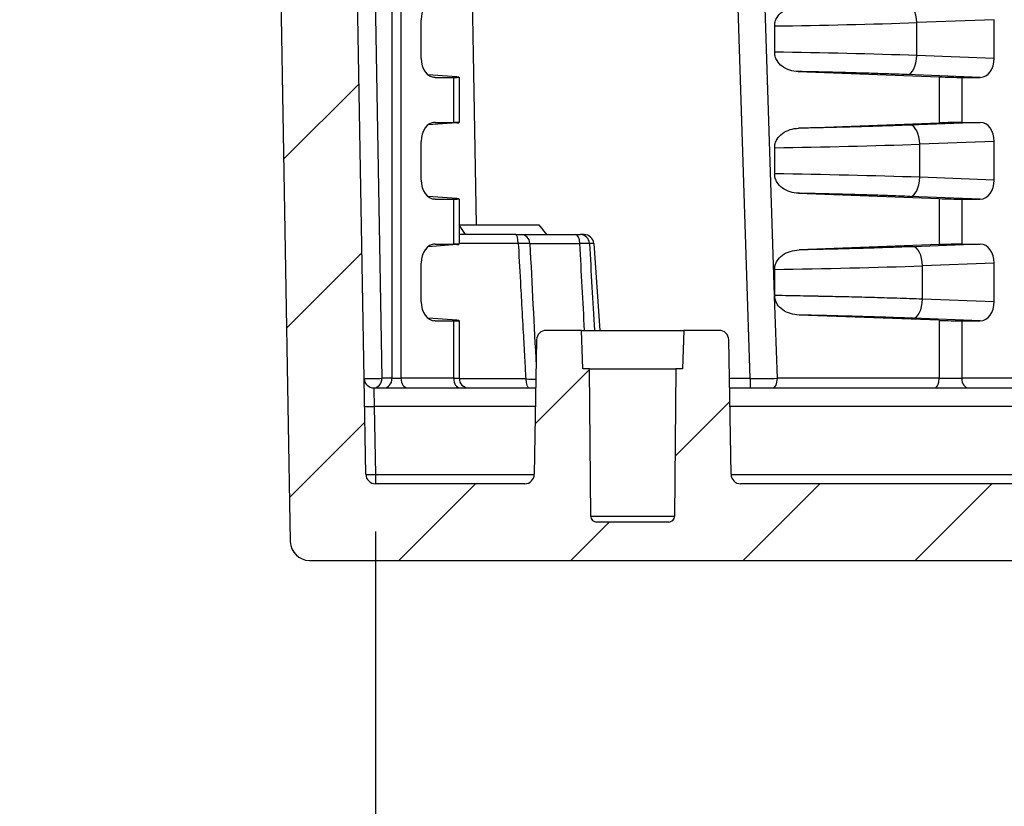
# Model space of a CAD drawing. Units: millimetres. Extents: x 0 to 2443, y 0 to 840.
# Drawn here: x 1606 to 1658, y 108 to 149 of the extents above; entities that cross this region are included whole.
import ezdxf

# ---------------------------------------------------------------- set-up
doc = ezdxf.new("R2010")
doc.units = ezdxf.units.MM
for name, color, linetype, lineweight in [('AM_5', 3, 'Continuous', 25), ('AM_8', 1, 'Continuous', 25), ('ﾎﾞﾃﾞｨｰ', 2, 'Continuous', 25)]:
    doc.layers.add(name, color=color, linetype=linetype, lineweight=lineweight)
doc.styles.get("Standard").update_dxf_attribs({"font": 'ISOCP.SHX', "bigfont": 'EXTFONT.SHX'})
doc.dimstyles.new('AM_ISO$0', dxfattribs={"dimtxt": 3.5, "dimasz": 2.5, "dimexe": 1, "dimexo": 1, "dimgap": 1.5, "dimtad": 1, "dimdsep": 46, "dimtxsty": 'STANDARD', "dimblk": 'OPEN30', "dimcen": 0, "dimclrd": 3, "dimclre": 3, "dimclrt": 2, "dimadec": 0, "dimazin": 2, "dimtp": 0.1, "dimtm": 0.1, "dimtfac": 0.71, "dimtmove": 0, "dimatfit": 3, "dimldrblk": 'OPEN30', "dimfxl": 1, "dimlwd": -1, "dimlwe": -1, "dimarcsym": 0})

# ---------------------------------------------------------------- blocks, each defined once
blk = doc.blocks.new('_Open30')
at = {"color": 0, "linetype": 'ByBlock', "lineweight": -2}
for p, q in [((-1, 0.2679), (0, 0)), ((0, 0), (-1, -0.2679)), ((0, 0), (-1, 0))]:
    blk.add_line(p, q, dxfattribs=at)
blk = doc.blocks.new('*D16')
at = {"layer": 'AM_5', "color": 3}
for p, q in [((1624.738, 122.404), (1624.738, 73.914)), ((1759.573, 122.404), (1759.573, 73.914)), ((1630.988, 76.414), (1753.323, 76.414))]:
    blk.add_line(p, q, dxfattribs=at)
at = {"layer": 'Defpoints', "color": 0}
for p in [(1624.738, 124.904), (1759.573, 124.904), (1759.573, 76.414)]:
    blk.add_point(p, dxfattribs=at)
at = {"layer": 'AM_5', "color": 3, "xscale": 6.25, "yscale": 6.25, "zscale": 6.25, "rotation": 180}
blk.add_blockref('_Open30', (1624.738, 76.414), dxfattribs=at)
at = {"layer": 'AM_5', "color": 3, "xscale": 6.25, "yscale": 6.25, "zscale": 6.25}
blk.add_blockref('_Open30', (1759.573, 76.414), dxfattribs=at)
at = {"layer": 'AM_5', "color": 2, "insert": (1692.156, 84.539), "char_height": 8.75, "attachment_point": 5}
blk.add_mtext('有効寸法 134.8', dxfattribs=at)

msp = doc.modelspace()

# ---------------------------------------------------------------- hatches: boundary and pattern name
at = {"layer": 'AM_8'}
h = msp.add_hatch(dxfattribs=at)
h.set_pattern_fill('ANSI31', color=256, scale=50.8, style=0)
h.set_pattern_definition([(45, (1492.864, 59.6585), (-4.49013, 4.49013), [])])
edge = h.paths.add_edge_path()
edge.add_line((1702.156, 120.904), (1763.013, 120.904))
edge.add_ellipse((1763.013, 121.904), major_axis=(0, -1), ratio=1, start_angle=0, end_angle=89)
edge.add_line((1764.013, 121.886), (1764.884, 171.812))
edge.add_line((1764.884, 171.812), (1765.758, 221.888))
edge.add_line((1765.758, 221.888), (1765.818, 225.313))
edge.add_ellipse((1766.318, 225.304), major_axis=(-0.5, 0.009), ratio=1, start_angle=271, end_angle=360, ccw=False)
edge.add_line((1766.318, 225.804), (1773.643, 225.804))
edge.add_ellipse((1773.643, 225.304), major_axis=(0, 0.5), ratio=1, start_angle=272, end_angle=360, ccw=False)
edge.add_line((1774.143, 225.321), (1774.144, 225.286))
edge.add_ellipse((1774.643, 225.304), major_axis=(-0.5, -0.017), ratio=1, start_angle=0, end_angle=88)
edge.add_line((1774.643, 224.804), (1777.538, 224.804))
edge.add_ellipse((1777.538, 225.304), major_axis=(0, -0.5), ratio=1, start_angle=0, end_angle=88)
edge.add_line((1778.038, 225.286), (1778.126, 227.804))
edge.add_line((1778.126, 227.804), (1777.126, 227.804))
edge.add_line((1777.126, 227.804), (1777.056, 229.804))
edge.add_line((1777.056, 229.804), (1774.607, 229.804))
edge.add_line((1774.607, 229.804), (1772.909, 229.804))
edge.add_ellipse((1772.909, 230.304), major_axis=(0, -0.5), ratio=1, start_angle=272, end_angle=360, ccw=False)
edge.add_line((1772.409, 230.286), (1772.111, 238.804))
edge.add_line((1772.111, 238.804), (1771.289, 244.377))
edge.add_ellipse((1770.794, 244.304), major_axis=(0.495, 0.073), ratio=1, start_angle=0, end_angle=81.6027)
edge.add_line((1770.794, 244.804), (1770.057, 244.804))
edge.add_ellipse((1770.057, 244.304), major_axis=(0, 0.5), ratio=1, start_angle=0, end_angle=81.6027)
edge.add_line((1769.563, 244.377), (1768.74, 238.804))
edge.add_line((1768.74, 238.804), (1768.443, 230.286))
edge.add_ellipse((1767.943, 230.304), major_axis=(0.5, -0.017), ratio=1, start_angle=272, end_angle=360, ccw=False)
edge.add_line((1767.943, 229.804), (1762.191, 229.804))
edge.add_ellipse((1762.191, 229.504), major_axis=(0, 0.3), ratio=1, start_angle=0, end_angle=89)
edge.add_line((1761.891, 229.509), (1760.073, 125.395))
edge.add_ellipse((1759.573, 125.404), major_axis=(0.5, -0.009), ratio=1, start_angle=271, end_angle=360, ccw=False)
edge.add_line((1759.573, 124.904), (1751.788, 124.904))
edge.add_ellipse((1751.788, 125.404), major_axis=(0, -0.5), ratio=1, start_angle=271, end_angle=360, ccw=False)
edge.add_line((1751.288, 125.395), (1751.166, 132.413))
edge.add_ellipse((1750.666, 132.404), major_axis=(0.5, 0.009), ratio=1, start_angle=0, end_angle=89)
edge.add_line((1750.666, 132.904), (1748.827, 132.904))
edge.add_line((1748.827, 132.904), (1748.757, 130.904))
edge.add_line((1748.757, 130.904), (1748.407, 130.904))
edge.add_line((1748.407, 130.904), (1748.34, 123.201))
edge.add_ellipse((1748.04, 123.204), major_axis=(0.3, -0.003), ratio=1, start_angle=270.5, end_angle=360, ccw=False)
edge.add_line((1748.04, 122.904), (1744.274, 122.904))
edge.add_ellipse((1744.274, 123.204), major_axis=(0, -0.3), ratio=1, start_angle=270.5, end_angle=360, ccw=False)
edge.add_line((1743.974, 123.201), (1743.907, 130.904))
edge.add_line((1743.907, 130.904), (1743.557, 130.904))
edge.add_line((1743.557, 130.904), (1743.487, 132.904))
edge.add_line((1743.487, 132.904), (1741.648, 132.904))
edge.add_ellipse((1741.648, 132.404), major_axis=(0, 0.5), ratio=1, start_angle=0, end_angle=89)
edge.add_line((1741.148, 132.413), (1741.026, 125.395))
edge.add_ellipse((1740.526, 125.404), major_axis=(0.5, -0.009), ratio=1, start_angle=271, end_angle=360, ccw=False)
edge.add_line((1740.526, 124.904), (1702.156, 124.904))
edge.add_ellipse((1702.156, 127.071), major_axis=(0, -2.167), ratio=1, start_angle=326.6015, end_angle=360, ccw=False)
edge.add_ellipse((1692.156, 111.904), major_axis=(8.807, 13.358), ratio=1, start_angle=0, end_angle=66.797)
edge.add_ellipse((1682.156, 127.071), major_axis=(1.193, -1.809), ratio=1, start_angle=326.6015, end_angle=360, ccw=False)
edge.add_line((1682.156, 124.904), (1643.785, 124.904))
edge.add_ellipse((1643.785, 125.404), major_axis=(0, -0.5), ratio=1, start_angle=271, end_angle=360, ccw=False)
edge.add_line((1643.286, 125.395), (1643.163, 132.413))
edge.add_ellipse((1642.663, 132.404), major_axis=(0.5, 0.009), ratio=1, start_angle=0, end_angle=89)
edge.add_line((1642.663, 132.904), (1640.824, 132.904))
edge.add_line((1640.824, 132.904), (1640.754, 130.904))
edge.add_line((1640.754, 130.904), (1640.404, 130.904))
edge.add_line((1640.404, 130.904), (1640.337, 123.201))
edge.add_ellipse((1640.037, 123.204), major_axis=(0.3, -0.003), ratio=1, start_angle=270.5, end_angle=360, ccw=False)
edge.add_line((1640.037, 122.904), (1636.272, 122.904))
edge.add_ellipse((1636.272, 123.204), major_axis=(0, -0.3), ratio=1, start_angle=270.5, end_angle=360, ccw=False)
edge.add_line((1635.972, 123.201), (1635.904, 130.904))
edge.add_line((1635.904, 130.904), (1635.554, 130.904))
edge.add_line((1635.554, 130.904), (1635.485, 132.904))
edge.add_line((1635.485, 132.904), (1633.646, 132.904))
edge.add_ellipse((1633.646, 132.404), major_axis=(0, 0.5), ratio=1, start_angle=0, end_angle=89)
edge.add_line((1633.146, 132.413), (1633.023, 125.395))
edge.add_ellipse((1632.524, 125.404), major_axis=(0.5, -0.009), ratio=1, start_angle=271, end_angle=360, ccw=False)
edge.add_line((1632.524, 124.904), (1624.738, 124.904))
edge.add_ellipse((1624.738, 125.404), major_axis=(0, -0.5), ratio=1, start_angle=271, end_angle=360, ccw=False)
edge.add_line((1624.238, 125.395), (1622.421, 229.509))
edge.add_ellipse((1622.121, 229.504), major_axis=(0.3, 0.005), ratio=1, start_angle=0, end_angle=89)
edge.add_line((1622.121, 229.804), (1616.369, 229.804))
edge.add_ellipse((1616.369, 230.304), major_axis=(0, -0.5), ratio=1, start_angle=272, end_angle=360, ccw=False)
edge.add_line((1615.869, 230.286), (1615.571, 238.804))
edge.add_line((1615.571, 238.804), (1614.749, 244.377))
edge.add_ellipse((1614.254, 244.304), major_axis=(0.495, 0.073), ratio=1, start_angle=0, end_angle=81.6027)
edge.add_line((1614.254, 244.804), (1613.517, 244.804))
edge.add_ellipse((1613.517, 244.304), major_axis=(0, 0.5), ratio=1, start_angle=0, end_angle=81.6027)
edge.add_line((1613.023, 244.377), (1612.2, 238.804))
edge.add_line((1612.2, 238.804), (1611.903, 230.286))
edge.add_ellipse((1611.403, 230.304), major_axis=(0.5, -0.017), ratio=1, start_angle=272, end_angle=360, ccw=False)
edge.add_line((1611.403, 229.804), (1609.704, 229.804))
edge.add_line((1609.704, 229.804), (1607.256, 229.804))
edge.add_line((1607.256, 229.804), (1607.186, 227.804))
edge.add_line((1607.186, 227.804), (1606.186, 227.804))
edge.add_line((1606.186, 227.804), (1606.501, 218.769))
edge.add_ellipse((1607.501, 218.804), major_axis=(-0.999, -0.035), ratio=1, start_angle=0, end_angle=88)
edge.add_line((1607.501, 217.804), (1609.424, 217.804))
edge.add_ellipse((1609.424, 218.304), major_axis=(0, -0.5), ratio=1, start_angle=0, end_angle=88)
edge.add_line((1609.923, 218.286), (1610.169, 225.321))
edge.add_ellipse((1610.669, 225.304), major_axis=(-0.5, 0.017), ratio=1, start_angle=272, end_angle=360, ccw=False)
edge.add_line((1610.669, 225.804), (1617.994, 225.804))
edge.add_ellipse((1617.994, 225.304), major_axis=(0, 0.5), ratio=1, start_angle=271, end_angle=360, ccw=False)
edge.add_line((1618.494, 225.313), (1620.299, 121.886))
edge.add_ellipse((1621.299, 121.904), major_axis=(-1, -0.017), ratio=1, start_angle=0, end_angle=89)
edge.add_line((1621.299, 120.904), (1682.156, 120.904))
edge.add_ellipse((1682.156, 127.071), major_axis=(0, -6.167), ratio=1, start_angle=0, end_angle=33.3985)
edge.add_ellipse((1692.156, 111.904), major_axis=(-6.606, 10.018), ratio=1, start_angle=293.203, end_angle=360, ccw=False)
edge.add_ellipse((1702.156, 127.071), major_axis=(-3.394, -5.148), ratio=1, start_angle=0, end_angle=33.3985)

# ---------------------------------------------------------------- linework, layer by layer
at = {"layer": 'ﾎﾞﾃﾞｨｰ'}
for p, q in [((1624.238, 125.395), (1622.421, 229.509)), ((1623.345, 229.504), (1625.075, 130.404)), ((1625.602, 229.504), (1625.602, 130.404)), ((1626.069, 229.504), (1626.069, 130.404)), ((1644.29, 130.395), (1641.036, 229.509)), ((1645.56, 134.723), (1642.446, 229.504)), ((1618.494, 225.313), (1620.299, 121.886)), ((1630.01, 138.404), (1629.107, 190.124)), ((1627.12, 147.094), (1627.12, 149.113)), ((1657.012, 149.113), (1652.971, 148.961)), ((1652.971, 147.247), (1652.971, 148.961)), ((1657.012, 147.094), (1657.012, 149.113)), ((1645.561, 147.422), (1645.561, 148.786)), ((1657.012, 147.094), (1652.971, 147.247)), ((1646.784, 146.407), (1654.14, 146.129)), ((1628.99, 146.129), (1627.486, 146.236)), ((1627.851, 146.104), (1627.774, 146.109)), ((1627.851, 146.104), (1628.815, 146.104)), ((1628.815, 146.104), (1628.815, 143.754)), ((1629.107, 146.114), (1629.107, 143.744)), ((1656.28, 146.104), (1652.476, 146.248)), ((1654.14, 146.129), (1654.14, 143.729)), ((1655.317, 146.104), (1655.317, 143.754)), ((1655.317, 146.104), (1656.28, 146.104)), ((1628.99, 143.729), (1627.486, 143.622)), ((1627.851, 143.754), (1627.774, 143.748)), ((1627.851, 143.754), (1628.815, 143.754)), ((1646.808, 143.452), (1654.14, 143.729)), ((1656.28, 143.754), (1652.63, 143.616)), ((1655.317, 143.754), (1656.28, 143.754)), ((1627.12, 140.744), (1627.12, 142.763)), ((1657.012, 142.763), (1653.124, 142.616)), ((1657.012, 140.744), (1657.012, 142.763)), ((1645.561, 141.072), (1645.561, 142.435)), ((1653.124, 140.891), (1653.124, 142.616)), ((1657.012, 140.744), (1653.124, 140.891)), ((1628.99, 139.779), (1627.486, 139.886)), ((1627.851, 139.754), (1627.774, 139.759)), ((1627.851, 139.754), (1628.815, 139.754)), ((1628.815, 139.754), (1628.815, 137.404)), ((1629.107, 139.764), (1629.107, 137.394)), ((1646.808, 140.056), (1654.14, 139.779)), ((1656.28, 139.754), (1652.63, 139.892)), ((1654.14, 139.779), (1654.14, 137.379)), ((1655.317, 139.754), (1656.28, 139.754)), ((1655.317, 139.754), (1655.317, 137.404)), ((1629.107, 138.404), (1633.269, 138.404)), ((1629.107, 138.375), (1629.411, 137.904)), ((1633.269, 138.404), (1633.654, 137.904)), ((1632.047, 137.904), (1629.107, 137.904)), ((1632.35, 137.904), (1635.172, 137.904)), ((1635.623, 137.904), (1635.422, 137.904)), ((1628.99, 137.379), (1627.486, 137.272)), ((1627.851, 137.404), (1627.774, 137.398)), ((1627.851, 137.404), (1628.815, 137.404)), ((1632.187, 137.439), (1629.107, 137.439)), ((1632.794, 137.439), (1635.4, 137.439)), ((1636.122, 137.439), (1635.901, 137.439)), ((1636.122, 137.439), (1636.439, 132.904)), ((1654.14, 137.379), (1646.831, 137.103)), ((1656.28, 137.404), (1652.78, 137.272)), ((1655.317, 137.404), (1656.28, 137.404)), ((1627.12, 134.394), (1627.12, 136.413)), ((1645.561, 134.723), (1645.561, 136.085)), ((1657.012, 136.413), (1653.275, 136.272)), ((1653.275, 134.536), (1653.275, 136.272)), ((1657.012, 134.394), (1657.012, 136.413)), ((1645.7, 130.404), (1645.56, 134.692)), ((1657.012, 134.394), (1653.275, 134.536)), ((1628.99, 133.429), (1627.486, 133.536)), ((1654.14, 133.429), (1646.831, 133.705)), ((1656.28, 133.404), (1652.78, 133.536)), ((1627.851, 133.404), (1627.774, 133.409)), ((1627.851, 133.404), (1628.815, 133.404)), ((1628.815, 133.404), (1628.815, 130.404)), ((1629.107, 133.414), (1629.107, 130.404)), ((1654.14, 133.429), (1654.14, 130.404)), ((1655.317, 133.404), (1656.28, 133.404)), ((1655.317, 133.404), (1655.317, 130.404)), ((1635.485, 132.904), (1633.646, 132.904)), ((1635.554, 130.904), (1635.485, 132.904)), ((1635.485, 132.904), (1640.824, 132.904)), ((1640.824, 132.904), (1640.754, 130.904)), ((1642.663, 132.904), (1640.824, 132.904)), ((1633.146, 132.413), (1633.023, 125.395)), ((1643.286, 125.395), (1643.163, 132.413)), ((1635.904, 130.904), (1635.554, 130.904)), ((1635.972, 123.201), (1635.904, 130.904)), ((1635.904, 130.904), (1640.404, 130.904)), ((1640.404, 130.904), (1640.337, 123.201)), ((1640.754, 130.904), (1640.404, 130.904)), ((1625.602, 130.404), (1625.075, 130.404)), ((1625.602, 130.404), (1626.069, 130.404)), ((1628.815, 130.404), (1626.069, 130.404)), ((1628.815, 130.404), (1629.107, 130.404)), ((1632.579, 130.369), (1629.109, 130.369)), ((1644.29, 130.395), (1643.198, 130.395)), ((1644.29, 130.395), (1644.29, 129.904)), ((1654.14, 130.404), (1645.7, 130.404)), ((1654.14, 130.404), (1655.317, 130.404)), ((1658.062, 130.404), (1655.317, 130.404)), ((1624.651, 129.904), (1633.102, 129.904)), ((1643.207, 129.904), (1741.105, 129.904)), ((1624.676, 128.939), (1624.738, 125.386)), ((1633.085, 128.939), (1624.676, 128.939)), ((1741.088, 128.939), (1643.224, 128.939)), ((1624.738, 125.386), (1624.738, 124.904)), ((1624.738, 125.386), (1633.023, 125.386)), ((1643.286, 125.386), (1683.541, 125.386)), ((1632.524, 124.904), (1624.738, 124.904)), ((1682.156, 124.904), (1643.785, 124.904)), ((1640.337, 123.201), (1635.972, 123.201)), ((1640.037, 122.904), (1636.272, 122.904)), ((1621.299, 120.904), (1682.156, 120.904))]:
    msp.add_line(p, q, dxfattribs=at)
for centre, radius, start, end in [((1635.623, 137.404), 0.5, 4, 90), ((1633.646, 132.404), 0.5, 90, 179), ((1642.663, 132.404), 0.5, 1, 90), ((1624.651, 130.404), 0.5, 181, 270), ((1629.607, 130.404), 0.5, 180, 270), ((1624.738, 125.404), 0.5, 181, 270), ((1632.524, 125.404), 0.5, 270, 359), ((1643.785, 125.404), 0.5, 181, 270), ((1636.272, 123.204), 0.3, 180.5, 270), ((1640.037, 123.204), 0.3, 270, 359.5), ((1621.299, 121.904), 1, 181, 270)]:
    msp.add_arc(centre, radius, start, end, dxfattribs=at)
for centre, major_axis, ratio, start_param, end_param in [((1627.859, 149.103), (-0.017, 1.001), 0.738834, 6.270917, 7.831509), ((1652.501, 148.961), (-0.038, 0.999), 0.46921, 4.694644, 6.255237), ((1648.651, 149.044), (9.2, 0.203), 0.021999, 4.369283, 5.200593), ((1648.651, 147.163), (9.2, -0.203), 0.021998, 1.082591, 1.913902), ((1627.859, 147.105), (0.017, 1.001), 0.738834, 1.593269, 3.153861), ((1652.501, 147.247), (-0.038, -0.999), 0.46921, 0.027948, 1.588541), ((1656.272, 147.105), (0.017, -1.001), 0.738834, 6.270917, 7.831509), ((1628.107, 146.139), (-1, 0.025), 0.024678, 2.356804, 3.630895), ((1654.61, 146.139), (-1, 0.025), 0.024678, 1.082714, 2.356804), ((1627.859, 142.753), (-0.017, 1.001), 0.738834, 6.270917, 7.831509), ((1628.107, 143.719), (-1, -0.025), 0.024678, 2.652291, 3.926381), ((1652.655, 142.616), (-0.038, 0.999), 0.46921, 4.694644, 6.255237), ((1654.61, 143.719), (-1, -0.025), 0.024678, 3.926381, 5.200471), ((1656.272, 142.753), (-0.017, -1.001), 0.738834, 1.593269, 3.153861), ((1648.618, 142.704), (9.6, 0.212), 0.022111, 4.387837, 5.200592), ((1627.859, 140.755), (0.017, 1.001), 0.738834, 1.593269, 3.153861), ((1648.618, 140.804), (9.6, -0.212), 0.022111, 1.082599, 1.895359), ((1652.655, 140.891), (-0.038, -0.999), 0.46921, 0.027948, 1.588541), ((1656.272, 140.755), (0.017, -1.001), 0.738834, 6.270917, 7.831509), ((1628.107, 139.789), (-1, 0.025), 0.024678, 2.356804, 3.630895), ((1654.61, 139.789), (-1, 0.025), 0.024678, 1.082714, 2.356804), ((1632.047, 137.404), (0, 0.5), 0.281091, 4.782202, 6.283185), ((1632.35, 137.404), (0, 0.5), 0.889429, 4.782202, 6.283185), ((1635.172, 137.404), (0, 0.5), 0.457074, 4.782202, 6.283185), ((1635.422, 137.404), (0, 0.5), 0.959681, 4.782202, 6.283185), ((1627.859, 136.403), (-0.017, 1.001), 0.738834, 6.270917, 7.831509), ((1628.107, 137.369), (-1, -0.025), 0.024678, 2.652291, 3.926381), ((1631.906, 137.404), (0.999, 0.024), 0.029226, 0.47511, 1.284751), ((3161.543, 118.774), (227.289, -2308.986), 0.656676, 4.639771, 4.642533), ((1634.943, 137.404), (0.999, 0.029), 0.024147, 0.285339, 1.09498), ((-109.738, 118.773), (259.393, -2305.533), 0.750549, 1.49266, 1.49462), ((1652.805, 136.272), (-0.038, 0.999), 0.46921, 4.694644, 6.255237), ((1654.61, 137.369), (-1, -0.025), 0.024678, 3.926381, 5.200471), ((1656.272, 136.403), (-0.017, -1.001), 0.738834, 1.593269, 3.153861), ((1648.58, 136.364), (10, 0.222), 0.022213, 4.405189, 5.200587), ((1647.627, 134.72), (2.066, -0.004), 0.62635, 3.142886, 3.166243), ((1627.859, 134.405), (0.017, 1.001), 0.738834, 1.593269, 3.153861), ((1652.805, 134.536), (-0.038, -0.999), 0.46921, 0.027948, 1.588541), ((1656.272, 134.405), (0.017, -1.001), 0.738834, 6.270917, 7.831509), ((1628.107, 133.439), (-1, 0.025), 0.024678, 2.356804, 3.630895), ((1654.61, 133.439), (-1, 0.025), 0.024678, 1.082714, 2.356804), ((1624.651, 130.404), (-0.5, -0.009), 0.027919, 0, 2.582844), ((1624.651, 130.404), (0, -0.5), 0.848048, 0, 1.570796), ((1625.178, 130.404), (0, -0.5), 0.848048, 0, 1.570796), ((1626.422, 130.404), (0, -0.5), 0.707107, 4.712389, 6.283185), ((1629.168, 130.404), (0, -0.5), 0.707107, 4.712389, 6.283185), ((1632.26, 130.403), (0.994, -0.025), 0.028055, 5.040737, 5.740432), ((1632.741, 130.404), (0, -0.5), 0.323543, 4.782202, 6.283185), ((1644.29, 130.404), (-3.003, -0.016), 0.002876, 1.570718, 2.05949), ((1645.465, 130.404), (0, -0.5), 0.469472, 0, 1.570796), ((1653.906, 130.404), (0, -0.5), 0.469472, 0, 1.570796), ((1655.67, 130.404), (0, -0.5), 0.707107, 4.712389, 6.283185), ((1624.677, 128.904), (0.026, -1), 0.00001, 3.166588, 4.689988), ((1624.676, 128.956), (-0.5, -0.009), 0.034894, 0, 1.570187), ((1624.738, 125.404), (-0.5, -0.009), 0.034894, 0, 1.570187)]:
    msp.add_ellipse(centre, major_axis=major_axis, ratio=ratio, start_param=start_param, end_param=end_param, dxfattribs=at)
for points, knots in [([(1645.561, 148.786), (1645.561, 148.86), (1645.571, 148.934), (1645.611, 149.085), (1645.643, 149.16), (1645.749, 149.339), (1645.84, 149.44), (1646.072, 149.617), (1646.208, 149.682), (1646.489, 149.772), (1646.637, 149.795), (1646.784, 149.801)], [0.000001, 0.000001, 0.000001, 0.000001, 0.0224479, 0.0224479, 0.0472591, 0.0472591, 0.0871486, 0.0871486, 0.1296694, 0.1296694, 0.172765, 0.172765, 0.172765, 0.172765]), ([(1646.784, 146.407), (1646.637, 146.412), (1646.489, 146.436), (1646.208, 146.525), (1646.072, 146.591), (1645.84, 146.768), (1645.749, 146.869), (1645.643, 147.048), (1645.611, 147.123), (1645.571, 147.273), (1645.561, 147.347), (1645.561, 147.422)], [0.000001, 0.000001, 0.000001, 0.000001, 0.0500258, 0.0500258, 0.0993835, 0.0993835, 0.145692, 0.145692, 0.1744971, 0.1744971, 0.2005571, 0.2005571, 0.2005571, 0.2005571]), ([(1652.476, 146.248), (1652.287, 146.255), (1652.099, 146.262), (1651.914, 146.268), (1651.903, 146.269), (1651.891, 146.269), (1651.88, 146.27), (1651.707, 146.276), (1651.537, 146.282), (1651.366, 146.287), (1651.343, 146.288), (1651.321, 146.289), (1651.298, 146.289), (1651.138, 146.295), (1650.977, 146.3), (1650.817, 146.305), (1650.783, 146.306), (1650.749, 146.307), (1650.715, 146.308), (1650.566, 146.313), (1650.416, 146.317), (1650.266, 146.322), (1650.22, 146.323), (1650.175, 146.325), (1650.13, 146.326), (1649.991, 146.33), (1649.851, 146.334), (1649.711, 146.338), (1649.654, 146.34), (1649.597, 146.341), (1649.539, 146.343), (1649.41, 146.346), (1649.28, 146.35), (1649.15, 146.353), (1649.08, 146.355), (1649.01, 146.357), (1648.941, 146.359), (1648.821, 146.362), (1648.7, 146.365), (1648.579, 146.368), (1648.497, 146.37), (1648.414, 146.372), (1648.331, 146.374), (1648.22, 146.376), (1648.109, 146.379), (1647.997, 146.381), (1647.9, 146.384), (1647.803, 146.386), (1647.706, 146.388), (1647.605, 146.39), (1647.503, 146.392), (1647.4, 146.395), (1647.289, 146.397), (1647.176, 146.399), (1647.063, 146.401), (1646.97, 146.403), (1646.877, 146.405), (1646.784, 146.407)], [0, 0, 0, 0, 0.1, 0.1, 0.1, 0.1061653, 0.1061653, 0.1061653, 0.2, 0.2, 0.2, 0.212292, 0.212292, 0.212292, 0.3, 0.3, 0.3, 0.3184234, 0.3184234, 0.3184234, 0.4, 0.4, 0.4, 0.4245727, 0.4245727, 0.4245727, 0.5, 0.5, 0.5, 0.5307085, 0.5307085, 0.5307085, 0.6, 0.6, 0.6, 0.6368519, 0.6368519, 0.6368519, 0.7, 0.7, 0.7, 0.742968, 0.742968, 0.742968, 0.8, 0.8, 0.8, 0.8491998, 0.8491998, 0.8491998, 0.9, 0.9, 0.9, 0.9551793, 0.9551793, 0.9551793, 1, 1, 1, 1]), ([(1645.561, 142.435), (1645.561, 142.511), (1645.571, 142.585), (1645.613, 142.737), (1645.646, 142.812), (1645.755, 142.992), (1645.848, 143.093), (1646.085, 143.269), (1646.223, 143.334), (1646.508, 143.423), (1646.658, 143.446), (1646.808, 143.452)], [0.000001, 0.000001, 0.000001, 0.000001, 0.0226475, 0.0226475, 0.0477684, 0.0477684, 0.0879964, 0.0879964, 0.1307502, 0.1307502, 0.1742189, 0.1742189, 0.1742189, 0.1742189]), ([(1652.63, 143.616), (1652.436, 143.609), (1652.243, 143.601), (1652.054, 143.595), (1652.038, 143.594), (1652.022, 143.594), (1652.006, 143.593), (1651.833, 143.587), (1651.663, 143.581), (1651.493, 143.575), (1651.461, 143.574), (1651.43, 143.573), (1651.399, 143.572), (1651.243, 143.567), (1651.087, 143.562), (1650.931, 143.557), (1650.884, 143.556), (1650.837, 143.554), (1650.789, 143.553), (1650.649, 143.548), (1650.508, 143.544), (1650.367, 143.54), (1650.304, 143.538), (1650.241, 143.536), (1650.178, 143.534), (1650.052, 143.53), (1649.926, 143.527), (1649.8, 143.523), (1649.72, 143.521), (1649.641, 143.519), (1649.561, 143.517), (1649.449, 143.513), (1649.338, 143.51), (1649.226, 143.508), (1649.129, 143.505), (1649.032, 143.502), (1648.935, 143.5), (1648.838, 143.497), (1648.741, 143.495), (1648.643, 143.493), (1648.528, 143.49), (1648.412, 143.487), (1648.296, 143.484), (1648.213, 143.482), (1648.131, 143.48), (1648.047, 143.478), (1647.913, 143.475), (1647.778, 143.472), (1647.641, 143.469), (1647.574, 143.468), (1647.506, 143.466), (1647.437, 143.465), (1647.282, 143.461), (1647.125, 143.458), (1646.966, 143.455), (1646.913, 143.454), (1646.861, 143.453), (1646.808, 143.452)], [0, 0, 0, 0, 0.1, 0.1, 0.1, 0.1084008, 0.1084008, 0.1084008, 0.2, 0.2, 0.2, 0.2167318, 0.2167318, 0.2167318, 0.3, 0.3, 0.3, 0.3250999, 0.3250999, 0.3250999, 0.4, 0.4, 0.4, 0.4334659, 0.4334659, 0.4334659, 0.5, 0.5, 0.5, 0.541826, 0.541826, 0.541826, 0.6, 0.6, 0.6, 0.6501879, 0.6501879, 0.6501879, 0.7, 0.7, 0.7, 0.758534, 0.758534, 0.758534, 0.8, 0.8, 0.8, 0.8669715, 0.8669715, 0.8669715, 0.9, 0.9, 0.9, 0.9751483, 0.9751483, 0.9751483, 1, 1, 1, 1]), ([(1646.808, 140.056), (1646.658, 140.062), (1646.508, 140.085), (1646.223, 140.174), (1646.085, 140.239), (1645.848, 140.415), (1645.755, 140.515), (1645.646, 140.695), (1645.613, 140.77), (1645.571, 140.922), (1645.561, 140.997), (1645.561, 141.072)], [0.000001, 0.000001, 0.000001, 0.000001, 0.0507694, 0.0507694, 0.1007031, 0.1007031, 0.1476918, 0.1476918, 0.1770356, 0.1770356, 0.2034888, 0.2034888, 0.2034888, 0.2034888]), ([(1652.63, 139.892), (1652.437, 139.899), (1652.244, 139.906), (1652.055, 139.913), (1652.041, 139.914), (1652.026, 139.914), (1652.011, 139.915), (1651.838, 139.921), (1651.667, 139.927), (1651.495, 139.932), (1651.466, 139.933), (1651.437, 139.934), (1651.409, 139.935), (1651.251, 139.941), (1651.092, 139.946), (1650.934, 139.951), (1650.89, 139.952), (1650.847, 139.953), (1650.804, 139.955), (1650.66, 139.959), (1650.515, 139.964), (1650.371, 139.968), (1650.313, 139.97), (1650.255, 139.971), (1650.197, 139.973), (1650.066, 139.977), (1649.935, 139.981), (1649.804, 139.984), (1649.731, 139.987), (1649.658, 139.989), (1649.584, 139.991), (1649.467, 139.994), (1649.349, 139.997), (1649.23, 140), (1649.141, 140.003), (1649.052, 140.005), (1648.963, 140.007), (1648.858, 140.01), (1648.753, 140.013), (1648.647, 140.015), (1648.541, 140.018), (1648.435, 140.02), (1648.328, 140.023), (1648.236, 140.025), (1648.144, 140.027), (1648.051, 140.029), (1647.927, 140.032), (1647.803, 140.035), (1647.677, 140.038), (1647.599, 140.04), (1647.519, 140.041), (1647.44, 140.043), (1647.297, 140.046), (1647.152, 140.049), (1647.006, 140.052), (1646.94, 140.053), (1646.874, 140.055), (1646.808, 140.056)], [0, 0, 0, 0, 0.1, 0.1, 0.1, 0.1077118, 0.1077118, 0.1077118, 0.2, 0.2, 0.2, 0.2153644, 0.2153644, 0.2153644, 0.3, 0.3, 0.3, 0.3230433, 0.3230433, 0.3230433, 0.4, 0.4, 0.4, 0.4307262, 0.4307262, 0.4307262, 0.5, 0.5, 0.5, 0.5384013, 0.5384013, 0.5384013, 0.6, 0.6, 0.6, 0.646079, 0.646079, 0.646079, 0.7, 0.7, 0.7, 0.7537381, 0.7537381, 0.7537381, 0.8, 0.8, 0.8, 0.8615036, 0.8615036, 0.8615036, 0.9, 0.9, 0.9, 0.9689769, 0.9689769, 0.9689769, 1, 1, 1, 1]), ([(1632.047, 137.904), (1632.077, 137.904), (1632.106, 137.904), (1632.134, 137.904), (1632.162, 137.904), (1632.189, 137.904), (1632.215, 137.904), (1632.241, 137.904), (1632.266, 137.904), (1632.289, 137.904), (1632.312, 137.904), (1632.333, 137.904), (1632.35, 137.904)], [0, 0, 0, 0, 0.25, 0.25, 0.25, 0.5, 0.5, 0.5, 0.75, 0.75, 0.75, 1, 1, 1, 1]), ([(1635.172, 137.904), (1635.199, 137.904), (1635.226, 137.904), (1635.25, 137.904), (1635.275, 137.904), (1635.299, 137.904), (1635.321, 137.904), (1635.342, 137.904), (1635.363, 137.904), (1635.38, 137.904), (1635.397, 137.904), (1635.412, 137.904), (1635.422, 137.904)], [0, 0, 0, 0, 0.25, 0.25, 0.25, 0.5, 0.5, 0.5, 0.75, 0.75, 0.75, 1, 1, 1, 1]), ([(1632.187, 137.439), (1632.19, 137.389), (1632.193, 137.339), (1632.195, 137.29), (1632.233, 136.595), (1632.272, 135.888), (1632.312, 135.164), (1632.325, 134.931), (1632.338, 134.696), (1632.351, 134.459), (1632.382, 133.91), (1632.413, 133.354), (1632.444, 132.795), (1632.468, 132.358), (1632.493, 131.92), (1632.517, 131.478), (1632.538, 131.111), (1632.559, 130.741), (1632.579, 130.369)], [0, 0, 0, 0, 0.02229, 0.02229, 0.02229, 0.333333, 0.333333, 0.333333, 0.433724, 0.433724, 0.433724, 0.666667, 0.666667, 0.666667, 0.848465, 0.848465, 0.848465, 1, 1, 1, 1]), ([(1635.901, 137.439), (1635.943, 136.697), (1635.986, 135.941), (1636.029, 135.166), (1636.071, 134.426), (1636.113, 133.668), (1636.156, 132.904)], [0, 0, 0, 0, 0.3333333, 0.3333333, 0.3333333, 0.6518334, 0.6518334, 0.6518334, 0.6518334]), ([(1652.78, 137.272), (1652.582, 137.264), (1652.187, 137.25), (1651.619, 137.23), (1651.044, 137.211), (1650.469, 137.193), (1649.89, 137.176), (1649.304, 137.16), (1648.709, 137.145), (1648.101, 137.13), (1647.479, 137.116), (1647.049, 137.107), (1646.831, 137.103)], [0, 0, 0, 0, 0.1, 0.2, 0.3, 0.4, 0.5, 0.6, 0.7, 0.8, 0.9, 1, 1, 1, 1]), ([(1645.561, 136.085), (1645.561, 136.16), (1645.571, 136.234), (1645.613, 136.386), (1645.647, 136.461), (1645.757, 136.64), (1645.85, 136.741), (1646.092, 136.918), (1646.232, 136.984), (1646.524, 137.073), (1646.678, 137.097), (1646.831, 137.103)], [0.000001, 0.000001, 0.000001, 0.000001, 0.022552, 0.022552, 0.0476227, 0.0476227, 0.0879248, 0.0879248, 0.1312149, 0.1312149, 0.1754037, 0.1754037, 0.1754037, 0.1754037]), ([(1653.275, 134.536), (1653.046, 134.543), (1652.819, 134.551), (1652.596, 134.558), (1652.373, 134.565), (1652.155, 134.572), (1651.935, 134.579), (1651.931, 134.579), (1651.927, 134.579), (1651.923, 134.579), (1651.707, 134.585), (1651.49, 134.592), (1651.273, 134.598), (1651.267, 134.598), (1651.261, 134.598), (1651.254, 134.598), (1651.039, 134.605), (1650.825, 134.61), (1650.609, 134.616), (1650.6, 134.617), (1650.592, 134.617), (1650.583, 134.617), (1650.37, 134.623), (1650.155, 134.628), (1649.939, 134.634), (1649.929, 134.634), (1649.918, 134.634), (1649.907, 134.635), (1649.693, 134.64), (1649.478, 134.645), (1649.261, 134.65), (1649.248, 134.651), (1649.234, 134.651), (1649.221, 134.651), (1649.006, 134.656), (1648.789, 134.661), (1648.569, 134.666), (1648.554, 134.667), (1648.538, 134.667), (1648.522, 134.667), (1648.304, 134.672), (1648.084, 134.677), (1647.861, 134.681), (1647.843, 134.682), (1647.824, 134.682), (1647.806, 134.683), (1647.584, 134.687), (1647.36, 134.691), (1647.133, 134.696), (1647.111, 134.696), (1647.09, 134.697), (1647.068, 134.697), (1646.843, 134.701), (1646.613, 134.705), (1646.374, 134.71), (1646.349, 134.71), (1646.324, 134.71), (1646.298, 134.711), (1646.06, 134.715), (1645.813, 134.719), (1645.561, 134.723)], [0, 0, 0, 0, 0.0909091, 0.0909091, 0.0909091, 0.1818182, 0.1818182, 0.1818182, 0.1835682, 0.1835682, 0.1835682, 0.2727273, 0.2727273, 0.2727273, 0.2753425, 0.2753425, 0.2753425, 0.3636364, 0.3636364, 0.3636364, 0.3671281, 0.3671281, 0.3671281, 0.4545455, 0.4545455, 0.4545455, 0.4589083, 0.4589083, 0.4589083, 0.5454545, 0.5454545, 0.5454545, 0.5506908, 0.5506908, 0.5506908, 0.6363636, 0.6363636, 0.6363636, 0.6424711, 0.6424711, 0.6424711, 0.7272727, 0.7272727, 0.7272727, 0.7342552, 0.7342552, 0.7342552, 0.8181818, 0.8181818, 0.8181818, 0.8260758, 0.8260758, 0.8260758, 0.9090909, 0.9090909, 0.9090909, 0.9178074, 0.9178074, 0.9178074, 0.99996, 0.99996, 0.99996, 0.99996]), ([(1646.831, 133.705), (1646.68, 133.711), (1646.529, 133.734), (1646.242, 133.821), (1646.103, 133.884), (1645.86, 134.058), (1645.764, 134.158), (1645.654, 134.335), (1645.62, 134.406), (1645.576, 134.55), (1645.564, 134.621), (1645.561, 134.692)], [0.000001, 0.000001, 0.000001, 0.000001, 0.051101, 0.051101, 0.1012547, 0.1012547, 0.1492155, 0.1492155, 0.1775967, 0.1775967, 0.2030244, 0.2030244, 0.2030244, 0.2030244]), ([(1652.78, 133.536), (1652.582, 133.544), (1652.188, 133.558), (1651.621, 133.578), (1651.047, 133.597), (1650.472, 133.614), (1649.894, 133.631), (1649.308, 133.647), (1648.713, 133.663), (1648.104, 133.678), (1647.481, 133.692), (1647.05, 133.701), (1646.831, 133.705)], [0, 0, 0, 0, 0.1, 0.2, 0.3, 0.4, 0.5, 0.6, 0.7, 0.8, 0.9, 1, 1, 1, 1])]:
    msp.add_open_spline(points, degree=3, knots=knots, dxfattribs=at)

# ---------------------------------------------------------------- dimensions: what is measured, and where the dimension line sits
at = {"layer": 'AM_5'}
dim = msp.add_linear_dim(base=(1759.573, 76.414), p1=(1624.738, 124.904), p2=(1759.573, 124.904), text='有効寸法 <>', dimstyle='AM_ISO$0', override={"dimscale": 2.5, "dimdec": 1}, dxfattribs=at)
dim.commit()
dim.dimension.update_dxf_attribs({"geometry": '*D16', "text_midpoint": (1692.156, 84.539)})

doc.saveas('drawing.dxf')
